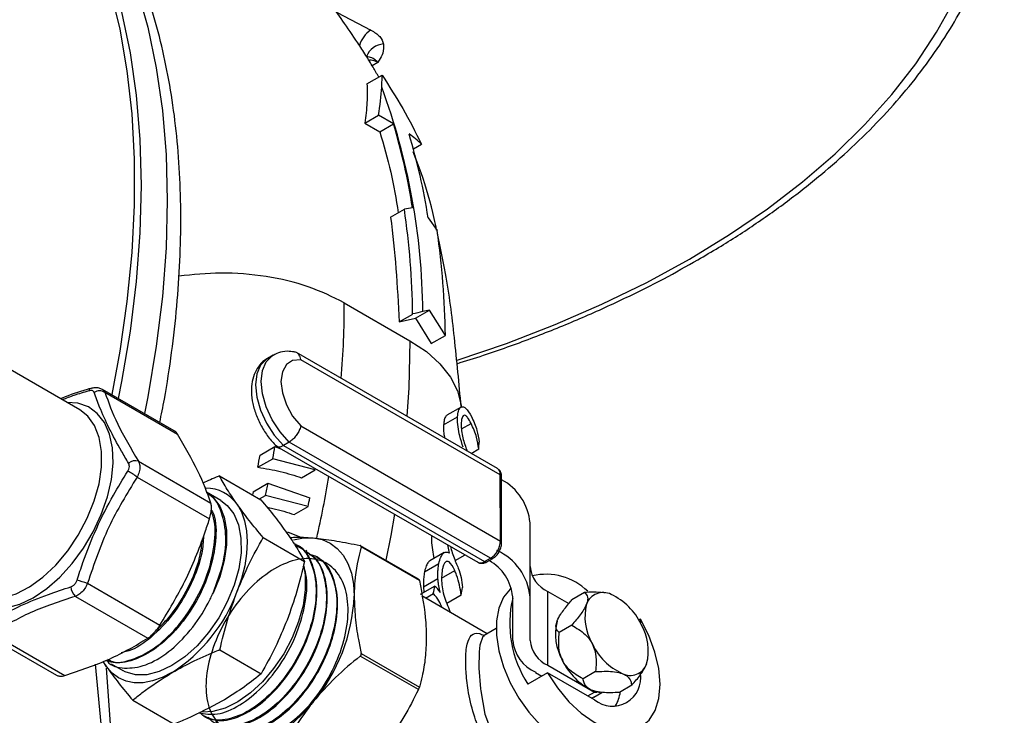
# Model space of a CAD drawing. Units: millimetres. Extents: x 0 to 40874, y 0 to 15182.
# Drawn here: x 2265 to 2371, y 616 to 691 of the extents above; entities that cross this region are included whole.
import ezdxf

# ---------------------------------------------------------------- set-up
doc = ezdxf.new("R2010")
doc.units = ezdxf.units.MM
doc.header["$LTSCALE"] = 8

msp = doc.modelspace()

# ---------------------------------------------------------------- linework, layer by layer
at = {"color": 7, "linetype": 'Continuous'}
for p, q in [((2298.83, 691.63), (2302.48, 689.74)), ((2303.25, 686.25), (2302.63, 685.89)), ((2302.06, 683.93), (2303.69, 684.88)), ((2303.65, 683.58), (2303.69, 684.88)), ((2301.83, 679.69), (2303.31, 680.55)), ((2304.92, 679.61), (2303.31, 680.55)), ((2301.83, 679.69), (2303.45, 678.76)), ((2303.45, 678.76), (2304.92, 679.61)), ((2307.07, 676.93), (2307.94, 677.43)), ((2304.61, 669.55), (2306.1, 670.41)), ((2308.67, 669.5), (2309.62, 668.1)), ((2271.1, 648.77), (2249.36, 661.32)), ((2299.62, 660.32), (2306.69, 656.23)), ((2307.3, 658.65), (2308.82, 659.53)), ((2308.82, 659.53), (2308.08, 659.37)), ((2310.51, 656.8), (2308.82, 659.53)), ((2305.52, 658.26), (2306.99, 659.11)), ((2305.52, 658.26), (2307.3, 658.65)), ((2307.3, 658.65), (2309, 655.93)), ((2309, 655.93), (2310.51, 656.8)), ((2291.95, 654.67), (2291.32, 654.31)), ((2316.12, 642.45), (2294.48, 654.94)), ((2316.43, 641.76), (2294.92, 654.18)), ((2281.27, 646.52), (2273.54, 650.98)), ((2273.81, 650.67), (2281.62, 646.16)), ((2312.2, 649.06), (2310.68, 648.18)), ((2310.33, 647.15), (2311.83, 648.01)), ((2294.92, 647.03), (2316.44, 634.6)), ((2312.25, 646.71), (2313.29, 647.31)), ((2290.54, 643.89), (2292.14, 644.81)), ((2292.14, 644.81), (2292.79, 644.58)), ((2292.36, 644.83), (2314, 632.33)), ((2293.68, 645.29), (2293.05, 644.93)), ((2293.05, 644.93), (2314.75, 632.41)), ((2315.38, 632.77), (2293.68, 645.29)), ((2313.3, 644.08), (2314.11, 644.55)), ((2290.3, 642.58), (2291.9, 643.5)), ((2296.48, 642.3), (2291.9, 643.5)), ((2277.42, 643.23), (2285.23, 638.72)), ((2295.01, 641.45), (2296.48, 642.3)), ((2277.27, 641.51), (2285.08, 637)), ((2286.16, 641.65), (2290.62, 639.08)), ((2316.44, 634.6), (2316.43, 641.76)), ((2316.58, 634.4), (2316.58, 641.56)), ((2289.78, 639.93), (2291.39, 640.86)), ((2291.39, 640.86), (2295.91, 639.27)), ((2286.31, 638.98), (2284.76, 639.88)), ((2290.47, 639.16), (2291.11, 639.53)), ((2295.71, 638.34), (2291.11, 639.53)), ((2294.22, 637.48), (2295.71, 638.34)), ((2319.65, 628.61), (2319.65, 636.57)), ((2290.87, 634.99), (2295.33, 632.42)), ((2293.48, 635.61), (2295, 635.01)), ((2294.44, 634.24), (2294.35, 634.29)), ((2307.63, 630.51), (2301.38, 634.12)), ((2307.71, 630.37), (2301.44, 633.99)), ((2310.96, 633.31), (2310.77, 634.2)), ((2295.57, 633.54), (2295.48, 633.6)), ((2296.69, 632.84), (2296.6, 632.9)), ((2310.4, 633.37), (2308.84, 632.47)), ((2311.57, 632.51), (2312.64, 633.12)), ((2314.75, 632.41), (2315.38, 632.77)), ((2315, 632.38), (2315.63, 632.74)), ((2308.26, 631.3), (2309.81, 632.19)), ((2308.14, 629.69), (2309.7, 630.59)), ((2310.11, 630.62), (2311.52, 631.43)), ((2271.93, 630.06), (2279.74, 625.55)), ((2307.84, 628.89), (2309.4, 629.79)), ((2308.14, 629.69), (2308.2, 629.09)), ((2270.63, 628.65), (2278.44, 624.14)), ((2315.02, 624.62), (2307.96, 628.7)), ((2308.37, 628.46), (2309.22, 628.95)), ((2310.67, 627.91), (2312.22, 628.8)), ((2317.77, 623.9), (2317.77, 628.61)), ((2319.65, 623.9), (2319.65, 628.61)), ((2321.57, 621.22), (2321.57, 629.18)), ((2321.57, 629.18), (2323.82, 627.88)), ((2325.5, 629.06), (2324.16, 628.29)), ((2327.75, 629.02), (2327.6, 629.04)), ((2310.94, 627.22), (2311.04, 626.92)), ((2322.58, 626.04), (2322.58, 626.04)), ((2324.14, 625.53), (2322.8, 624.76)), ((2331.54, 626.19), (2331.37, 626.09)), ((2331.54, 626.19), (2331.54, 625.78)), ((2260.87, 624.6), (2268.6, 620.14)), ((2261.68, 624.63), (2269.49, 620.13)), ((2315.99, 625.18), (2314.69, 624.43)), ((2286.19, 622.89), (2290.65, 620.31)), ((2307.6, 618.59), (2301.33, 622.21)), ((2301.44, 622.48), (2307.71, 618.86)), ((2274.46, 604.12), (2272.8, 621.34)), ((2273.6, 621.63), (2273.99, 621.04)), ((2273.99, 621.04), (2273.65, 621.6)), ((2274.49, 621.37), (2275.73, 620.65)), ((2321.57, 621.22), (2326.59, 618.32)), ((2332.2, 621.31), (2332.2, 621.32)), ((2273.94, 620.91), (2275.19, 603.43)), ((2321.54, 620.42), (2319.42, 619.19)), ((2320.24, 620.45), (2320.93, 620.06)), ((2326.59, 617.5), (2321.54, 620.42)), ((2326.7, 620.53), (2325.36, 619.76)), ((2330.61, 619.06), (2329.28, 618.29)), ((2325.88, 617.91), (2326.59, 618.32)), ((2326.51, 617.79), (2327.38, 618.29)), ((2326.59, 618.32), (2326.89, 618.31)), ((2327.03, 618.33), (2327.18, 618.31)), ((2276.8, 617.45), (2281.26, 614.87)), ((2326.51, 617.79), (2326.29, 617.68))]:
    msp.add_line(p, q, dxfattribs=at)
at = {"color": 7, "linetype": 'Continuous', "flags": 128}
for points in [[(2271.58, 701.91), (2273.1, 698.12), (2274.38, 694.08), (2275.41, 689.82), (2276.18, 685.35), (2276.7, 680.69), (2276.96, 675.86), (2276.96, 670.86), (2276.7, 665.73), (2276.18, 660.47), (2275.41, 655.11), (2274.54, 650.41)], [(2273.01, 699.8), (2274.43, 695.87), (2275.6, 691.7), (2276.52, 687.3), (2277.18, 682.71), (2277.57, 677.92), (2277.7, 672.97), (2277.57, 667.86), (2277.18, 662.63), (2276.52, 657.27), (2275.6, 651.82), (2275.24, 650)], [(2275.84, 698.17), (2277.26, 694.23), (2278.43, 690.06), (2279.35, 685.67), (2280, 681.08), (2280.4, 676.29), (2280.53, 671.34), (2280.4, 666.23), (2280, 660.99), (2279.35, 655.64), (2278.43, 650.19), (2278.07, 648.36)], [(2311.8, 654.13), (2317.1, 655.94), (2322.36, 657.97), (2327.4, 660.16), (2332.23, 662.51), (2336.82, 665.02), (2341.16, 667.67), (2345.23, 670.45), (2349.03, 673.37), (2352.54, 676.4), (2355.75, 679.54), (2358.65, 682.78), (2361.23, 686.11), (2363.48, 689.51), (2365.4, 692.99)], [(2306.69, 656.23), (2306.56, 651.16), (2306.36, 648.08)], [(2306.69, 656.23), (2308.47, 655.05), (2309.93, 653.73), (2311.06, 652.31), (2311.82, 650.81), (2312.21, 649.26), (2312.23, 649.08)], [(2291.32, 654.31), (2291.22, 654.24), (2290.58, 653.59), (2290.18, 652.65), (2290.04, 651.47), (2290.18, 650.14), (2290.58, 648.73), (2291.22, 647.34), (2292.06, 646.05), (2293.05, 644.93)], [(2293.68, 645.29), (2292.69, 646.41), (2291.85, 647.7), (2291.2, 649.09), (2290.8, 650.5), (2290.67, 651.83), (2290.8, 653.01), (2291.2, 653.95), (2291.84, 654.6), (2291.94, 654.66)], [(2294.92, 654.18), (2294.05, 654.11), (2293.37, 653.66), (2292.94, 652.88), (2292.79, 651.83), (2292.94, 650.61), (2293.37, 649.32), (2294.05, 648.09), (2294.92, 647.03)], [(2258.5, 629.28), (2258.73, 628.97), (2259.6, 628.12), (2260.66, 627.56), (2261.87, 627.32), (2263.21, 627.4), (2264.62, 627.8), (2266.08, 628.5), (2267.54, 629.49), (2268.96, 630.73), (2270.29, 632.2), (2271.5, 633.85), (2272.55, 635.63), (2273.42, 637.49), (2274.08, 639.38), (2274.5, 641.25), (2274.68, 643.03), (2274.62, 644.68), (2274.31, 646.15), (2273.76, 647.4), (2272.99, 648.39), (2272.02, 649.1), (2270.88, 649.5), (2269.69, 649.58)], [(2271.9, 637.07), (2272.65, 638.94), (2273.17, 640.8), (2273.44, 642.6), (2273.45, 644.29), (2273.2, 645.79), (2272.7, 647.08), (2271.96, 648.1), (2271.1, 648.77)], [(2284.76, 639.88), (2285.48, 639.33), (2286.19, 638.39), (2286.68, 637.2), (2286.92, 635.79), (2286.92, 634.21), (2286.67, 632.52), (2286.18, 630.76), (2285.47, 629.01)], [(2289.78, 639.93), (2289.74, 639.76), (2289.71, 639.6)], [(2286.31, 638.98), (2286.99, 638.47), (2287.72, 637.54), (2288.22, 636.35), (2288.47, 634.93), (2288.48, 633.33), (2288.23, 631.62), (2287.73, 629.85), (2287, 628.07), (2286.08, 626.35), (2284.98, 624.76), (2283.74, 623.33), (2282.41, 622.12), (2281.04, 621.18), (2279.66, 620.53), (2278.33, 620.2), (2277.1, 620.19), (2275.99, 620.51), (2275.73, 620.65)], [(2288.06, 638.58), (2288.53, 637.76), (2288.87, 636.79), (2289.08, 635.71), (2289.16, 634.52), (2289.09, 633.26), (2288.88, 631.94), (2288.54, 630.58), (2288.07, 629.2)], [(2259.65, 628.92), (2260.29, 628.63), (2261.5, 628.39), (2262.83, 628.49), (2264.24, 628.93), (2265.69, 629.68), (2267.13, 630.73), (2268.52, 632.03), (2269.8, 633.56), (2270.94, 635.26), (2271.9, 637.07)], [(2305.03, 637.51), (2304.62, 635.21), (2304.09, 632.56)], [(2294.14, 634.75), (2295.23, 634.95), (2296.26, 634.96)], [(2296.26, 634.96), (2297.22, 634.77), (2298.09, 634.39), (2298.86, 633.83), (2299.5, 633.09), (2300.01, 632.19), (2300.38, 631.14), (2300.61, 629.96), (2300.68, 628.67)], [(2295.26, 631.92), (2295.4, 630.95), (2295.41, 629.37), (2295.17, 627.68), (2294.69, 625.93), (2293.98, 624.17), (2293.08, 622.47), (2292, 620.88), (2290.79, 619.45), (2289.49, 618.24), (2288.13, 617.28), (2286.77, 616.6), (2285.45, 616.22), (2284.33, 616.16)], [(2317.64, 629.55), (2317.5, 629.43), (2316.77, 628.55), (2316.27, 627.39), (2316.02, 626.02), (2316.02, 624.46), (2316.27, 622.79), (2316.77, 621.06), (2317.5, 619.34), (2318.43, 617.68), (2319.52, 616.15), (2320.75, 614.8), (2322.05, 613.68), (2323.39, 612.83), (2324.73, 612.28), (2326, 612.05), (2327.16, 612.16), (2328.06, 612.52)], [(2321.54, 620.42), (2322.61, 618.77), (2323.84, 617.29), (2325.17, 616.04), (2326.56, 615.07), (2327.95, 614.42), (2329.28, 614.11), (2330.51, 614.16), (2331.59, 614.56), (2332.48, 615.29), (2333.13, 616.34), (2333.53, 617.65), (2333.66, 619.18), (2333.52, 620.86), (2333.11, 622.64), (2332.44, 624.44), (2331.54, 626.19)], [(2314.72, 624.36), (2314.54, 624.31), (2314.22, 623.4), (2314.14, 622.66), (2314.13, 620.9), (2314.3, 618.67), (2314.32, 618.45), (2314.78, 615.95), (2315.48, 614.04), (2316.44, 612.68), (2317.91, 611.77), (2317.98, 611.75), (2319.9, 611.66), (2320.05, 611.68), (2320.05, 611.68)], [(2281.04, 620.43), (2279.98, 619.9), (2278.93, 619.53), (2277.93, 619.34), (2276.97, 619.33), (2276.09, 619.5), (2275.29, 619.85), (2274.58, 620.36), (2273.99, 621.04)], [(2327.03, 618.33), (2326.83, 618.36), (2326.4, 618.49)], [(2296.26, 617.28), (2295.23, 616.09), (2294.13, 615.03), (2293, 614.11), (2291.84, 613.36), (2290.69, 612.78), (2289.56, 612.39), (2288.46, 612.18), (2287.42, 612.18)]]:
    msp.add_lwpolyline(points, dxfattribs=at)
at = {"color": 7, "linetype": 'Continuous'}
for centre, radius, start, end in [((2304.09, 687.29), 2.94, 123.2422, 164.7648), ((2303.97, 686.15), 2.09, 93.0869, 159.2454), ((2235.88, 658.68), 72.21, 0.5419, 20.173), ((2240.25, 660.16), 67.53, 8.874, 16.7368), ((2242.06, 659.08), 67.41, 8.8863, 16.7624), ((2221.38, 658.06), 85.61, 0.7042, 8.2954), ((2225.22, 655.75), 85.3, 0.706, 8.3246), ((2196, 660.43), 103.62, 355.4222, 359.9361), ((2272.45, 650.71), 0.4, 111.7187, 164.3501), ((2273.24, 649.73), 1.09, 58.5411, 122.6807), ((2164.51, 666.85), 129.52, 349.6162, 350.2034), ((2213.9, 649.31), 100.33, 357.2783, 357.7081), ((2165.04, 666.01), 127.43, 349.4051, 350.0036), ((2277.07, 642.14), 1.14, 71.983, 129.1046), ((2315.72, 641.85), 0.72, 352.7593, 55.9563), ((2274.59, 638.42), 4.09, 49.1125, 65.7194), ((2166.91, 663.98), 132.95, 347.3814, 350.3073), ((2316.33, 641.53), 0.251, 5.7081, 65.6398), ((2313.74, 636.03), 5.93, 5.2238, 61.4076), ((2284.74, 636.26), 4.05, 34.9968, 90.6049), ((2158.47, 668.02), 135.67, 347.8787, 348.4542), ((2161.58, 666.55), 137.06, 348.1213, 348.5196), ((2316.34, 634.38), 0.24, 4.0436, 67.2787), ((2315.52, 632.96), 0.24, 232.7447, 295.9672), ((2313.55, 628), 6.13, 5.6948, 65.6253), ((2314.9, 632.61), 0.251, 234.3816, 294.308), ((2312.8, 628.16), 4.99, 5.1499, 60.7437), ((2322.93, 632.19), 3.3, 185.6948, 245.6253), ((2321.36, 624.57), 6.46, 45.8295, 103.2043), ((2271.71, 629.81), 1.58, 184.4665, 227.0153), ((2260.53, 595.06), 36.8, 71.9525, 73.7916), ((2174.77, 658.29), 137.61, 347.6898, 348.0461), ((2187.96, 652.31), 126.46, 349.2829, 349.6612), ((2271.49, 635.3), 17.67, 302.7165, 339.8265), ((2281.52, 629.55), 19.19, 320.2279, 357.3607), ((2329.29, 625.73), 11.84, 166.6011, 213.545), ((2327.52, 627.17), 1.9, 63.0167, 159.7612), ((2325.6, 622.83), 6.64, 24.9181, 65.2203), ((2331.13, 626.41), 5.57, 165.2491, 210.7267), ((2327.95, 624.57), 5.57, 165.2491, 210.7267), ((2326.83, 622.78), 5.57, 345.2491, 30.7267), ((2322, 624.32), 4.24, 185.6948, 245.6253), ((2322.93, 624.22), 3.3, 185.6948, 245.6253), ((2332.36, 626.36), 6.64, 204.9181, 245.2203), ((2329.18, 624.52), 6.64, 204.9181, 245.2203), ((2330.44, 622.02), 1.9, 243.0167, 339.7612), ((2328.53, 619.87), 3.06, 230.7967, 9.214), ((2325.41, 618.82), 3.99, 330.107, 353.2358)]:
    msp.add_arc(centre, radius, start, end, dxfattribs=at)
for centre, major_axis, ratio, start_param, end_param in [((2224.14, 620.62), (75.84, 75.87), 0.318091, 5.872459, 5.932504), ((2217.25, 624.59), (127.18, 45.82), 0.141323, 0.738098, 0.747723), ((2231.71, 616.25), (127.18, 45.82), 0.141323, 0.876845, 0.887472), ((2315.38, 633.99), (0.75, 1.3), 0.577475, 3.926829, 5.497625), ((2314.75, 633.63), (0.75, 1.3), 0.577475, 3.141512, 3.926829)]:
    msp.add_ellipse(centre, major_axis=major_axis, ratio=ratio, start_param=start_param, end_param=end_param, dxfattribs=at)
for points, knots in [([(2337.74, 664.96), (2338.49, 665.4), (2340.66, 666.67), (2344.07, 668.87), (2347.89, 671.61), (2351.45, 674.46), (2354.76, 677.42), (2357.79, 680.48), (2360.55, 683.64), (2363.02, 686.88), (2365.19, 690.19), (2367.05, 693.57), (2368.62, 697), (2369.84, 700.47), (2370.55, 702.86), (2370.77, 704.09), (2370.78, 704.15)], [0, 0, 0, 0, 0.04206, 0.121886, 0.201729, 0.281567, 0.361385, 0.441163, 0.520878, 0.6005, 0.679999, 0.759344, 0.838508, 0.917473, 0.996238, 1, 1, 1, 1]), ([(2303.33, 684.67), (2303.13, 685.02), (2302.69, 685.81), (2301.9, 687.09), (2300.78, 688.83), (2299.45, 690.69), (2298.12, 692.66), (2297.14, 694.23), (2296.24, 695.77), (2295.37, 697.38), (2294.81, 698.47), (2294.59, 699), (2294.58, 699.01)], [0, 0, 0, 0, 0.052052, 0.114489, 0.187482, 0.335274, 0.475618, 0.590563, 0.716554, 0.856417, 0.998276, 1, 1, 1, 1]), ([(2279.72, 647.41), (2279.89, 648.25), (2280.41, 650.79), (2281.03, 654.98), (2281.6, 659.96), (2281.93, 664.86), (2282.03, 669.66), (2281.9, 674.33), (2281.53, 678.88), (2280.93, 683.28), (2280.08, 687.51), (2279.12, 691.25), (2278.33, 693.5), (2277.99, 694.46)], [0, 0, 0, 0, 0.04756, 0.145041, 0.242602, 0.340241, 0.437951, 0.535721, 0.633528, 0.731324, 0.829052, 0.92664, 1, 1, 1, 1]), ([(2302.48, 689.74), (2302.84, 689.52), (2303.54, 689.09), (2303.75, 688.51), (2303.86, 688.23)], [0, 0, 0, 0, 0.516184, 1, 1, 1, 1]), ([(2303.86, 688.23), (2303.86, 687.9), (2303.86, 687.31), (2303.49, 686.66), (2303.29, 686.33), (2303.25, 686.25), (2303.25, 686.25)], [0, 0, 0, 0, 0.487915, 0.883036, 0.996521, 1, 1, 1, 1]), ([(2303.25, 686.25), (2303.24, 686.25), (2303.18, 686.32), (2303.06, 686.44), (2302.72, 686.71), (2302.3, 686.85), (2302.11, 686.88), (2302.02, 686.89)], [0, 0, 0, 0, 0.002987, 0.105821, 0.207659, 0.606506, 1, 1, 1, 1]), ([(2303.25, 686.25), (2303.17, 686.29), (2302.86, 686.43), (2302.51, 686.54), (2302.3, 686.46), (2302.28, 686.46)], [0, 0, 0, 0, 0.219884, 0.920928, 1, 1, 1, 1]), ([(2303.69, 684.88), (2304.45, 683.69), (2305.98, 681.32), (2307.29, 678.73), (2307.94, 677.43)], [0, 0, 0, 0, 0.498655, 1, 1, 1, 1]), ([(2302.06, 683.93), (2302.08, 683.27), (2302.12, 681.95), (2301.93, 680.45), (2301.83, 679.69)], [0, 0, 0, 0, 0.498933, 1, 1, 1, 1]), ([(2303.45, 678.76), (2303.87, 677.33), (2304.69, 674.55), (2305.19, 671.5), (2305.43, 670.03)], [0, 0, 0, 0, 0.515331, 1, 1, 1, 1]), ([(2307.94, 677.43), (2307.73, 677.62), (2307.31, 678), (2306.84, 678.35), (2306.61, 678.53)], [0, 0, 0, 0, 0.512272, 1, 1, 1, 1]), ([(2309.57, 668.17), (2309.49, 668.59), (2309.06, 670.75), (2308.21, 673.57), (2307.34, 675.86), (2307.05, 676.61)], [0, 0, 0, 0, 0.136664, 0.714633, 1, 1, 1, 1]), ([(2304.61, 669.55), (2304.82, 667.71), (2305.24, 664.03), (2305.43, 660.19), (2305.52, 658.26)], [0, 0, 0, 0, 0.499354, 1, 1, 1, 1]), ([(2312.22, 649.09), (2311.99, 651.59), (2311.54, 656.44), (2310.75, 662.76), (2309.96, 666.38), (2309.65, 667.8)], [0, 0, 0, 0, 0.390439, 0.760075, 1, 1, 1, 1]), ([(2311.77, 653.75), (2312.72, 654.05), (2315.45, 654.9), (2319.78, 656.47), (2324.74, 658.46), (2329.51, 660.61), (2333.86, 662.77), (2336.52, 664.27), (2337.74, 664.96)], [0, 0, 0, 0, 0.100298, 0.28599, 0.471731, 0.657523, 0.843363, 1, 1, 1, 1]), ([(2299.62, 660.32), (2298.37, 660.94), (2295.87, 662.18), (2291.23, 663.25), (2286.42, 663.68), (2283.29, 663.36), (2281.78, 663.2)], [0, 0, 0, 0, 0.254731, 0.509461, 0.764192, 1, 1, 1, 1]), ([(2294.37, 655), (2294.14, 655.03), (2293.6, 655.12), (2292.75, 655.05), (2292.2, 654.78), (2291.94, 654.65)], [0, 0, 0, 0, 0.271201, 0.655773, 1, 1, 1, 1]), ([(2294.92, 654.18), (2294.92, 654.18), (2294.9, 654.29), (2294.84, 654.53), (2294.66, 654.82), (2294.45, 654.99), (2294.3, 655), (2294.26, 655)], [0, 0, 0, 0, 0.008509, 0.234836, 0.567963, 0.897117, 1, 1, 1, 1]), ([(2291.39, 654.32), (2291.35, 654.3), (2290.99, 654.16), (2290.48, 653.64), (2289.95, 652.82), (2289.65, 651.82), (2289.57, 650.69), (2289.72, 649.44), (2290.12, 648.14), (2290.72, 646.87), (2291.49, 645.71), (2292.1, 645.08), (2292.41, 644.77)], [0, 0, 0, 0, 0.0160214, 0.1166874, 0.2152212, 0.3169456, 0.4255459, 0.5401034, 0.6564131, 0.7723908, 0.8884351, 1, 1, 1, 1]), ([(2272.3, 651.08), (2272.16, 651.04), (2271.08, 650.74), (2269.97, 650.37), (2269.08, 649.99), (2269.02, 649.97)], [0, 0, 0, 0, 0.121171, 0.943527, 1, 1, 1, 1]), ([(2272.06, 650.81), (2271.52, 650.66), (2270.54, 650.37), (2269.63, 650.01), (2269.22, 649.85)], [0, 0, 0, 0, 0.545427, 1, 1, 1, 1]), ([(2272.65, 650.65), (2272.64, 650.67), (2272.62, 650.74), (2272.52, 650.82), (2272.32, 650.87), (2272.15, 650.83), (2272.06, 650.81)], [0, 0, 0, 0, 0.079597, 0.383687, 0.69239, 1, 1, 1, 1]), ([(2273.54, 650.97), (2273.42, 651.03), (2273.16, 651.15), (2272.73, 651.18), (2272.45, 651.11), (2272.31, 651.07)], [0, 0, 0, 0, 0.3083917, 0.6582601, 1, 1, 1, 1]), ([(2273.54, 650.97), (2273.62, 650.91), (2273.74, 650.83), (2273.8, 650.7), (2273.81, 650.67)], [0, 0, 0, 0, 0.778009, 1, 1, 1, 1]), ([(2276.35, 643.03), (2276.1, 643.46), (2275.33, 644.75), (2274.23, 646.82), (2273.27, 648.92), (2272.83, 650.13), (2272.65, 650.65)], [0, 0, 0, 0, 0.152498, 0.457835, 0.766914, 1, 1, 1, 1]), ([(2273.81, 650.67), (2274.2, 649.56), (2275, 647.32), (2276.61, 644.6), (2277.42, 643.23)], [0, 0, 0, 0, 0.492368, 1, 1, 1, 1]), ([(2311.83, 648.01), (2311.85, 648.24), (2311.9, 648.7), (2312.13, 649.06), (2312.41, 649.15), (2312.85, 648.9), (2313.12, 648.41), (2313.32, 648.06)], [0, 0, 0, 0, 0.165161, 0.332181, 0.475208, 0.621708, 1, 1, 1, 1]), ([(2310.7, 648.16), (2310.67, 648.15), (2310.56, 648.14), (2310.42, 647.83), (2310.35, 647.44), (2310.33, 647.19), (2310.33, 647.15)], [0, 0, 0, 0, 0.119231, 0.524024, 0.912126, 1, 1, 1, 1]), ([(2312.44, 644.74), (2312.31, 645.14), (2312.08, 645.83), (2311.86, 646.95), (2311.81, 647.64), (2311.83, 647.97), (2311.83, 648.01)], [0, 0, 0, 0, 0.382956, 0.670009, 0.958705, 1, 1, 1, 1]), ([(2313.29, 647.31), (2313.17, 647.53), (2312.99, 647.87), (2312.7, 648.18), (2312.51, 648.2), (2312.36, 648.05), (2312.26, 647.77), (2312.24, 647.51), (2312.23, 647.39)], [0, 0, 0, 0, 0.323729, 0.485975, 0.617393, 0.748917, 0.883995, 1, 1, 1, 1]), ([(2313.32, 648.06), (2313.55, 647.56), (2313.96, 646.65), (2314.09, 645.72), (2314.15, 645.3)], [0, 0, 0, 0, 0.549532, 1, 1, 1, 1]), ([(2281.62, 646.16), (2281.53, 646.3), (2281.43, 646.46), (2281.29, 646.5), (2281.27, 646.5)], [0, 0, 0, 0, 0.868973, 1, 1, 1, 1]), ([(2294.92, 647.03), (2294.92, 647.02), (2294.9, 646.94), (2294.84, 646.71), (2294.66, 646.33), (2294.38, 645.91), (2294.04, 645.54), (2293.8, 645.37), (2293.68, 645.29)], [0, 0, 0, 0, 0.005484, 0.151288, 0.365918, 0.577992, 0.788977, 1, 1, 1, 1]), ([(2310.33, 647.15), (2310.32, 646.86), (2310.31, 646.41), (2310.4, 645.91), (2310.43, 645.73)], [0, 0, 0, 0, 0.646674, 1, 1, 1, 1]), ([(2312.23, 647.39), (2312.23, 647.16), (2312.22, 646.7), (2312.35, 645.92), (2312.54, 645.18), (2312.75, 644.62), (2312.85, 644.39), (2312.88, 644.32)], [0, 0, 0, 0, 0.2192687, 0.4396257, 0.6636507, 0.9013553, 1, 1, 1, 1]), ([(2314.11, 644.55), (2314.05, 644.97), (2313.92, 645.91), (2313.51, 646.81), (2313.29, 647.31)], [0, 0, 0, 0, 0.453452, 1, 1, 1, 1]), ([(2285.23, 638.72), (2284.83, 639.83), (2284, 642.09), (2282.42, 644.79), (2281.62, 646.16)], [0, 0, 0, 0, 0.493322, 1, 1, 1, 1]), ([(2292.37, 644.85), (2292.39, 644.83), (2292.47, 644.76), (2292.71, 644.77), (2292.94, 644.88), (2293.05, 644.93)], [0, 0, 0, 0, 0.151257, 0.575591, 1, 1, 1, 1]), ([(2276.27, 642.15), (2276.29, 642.17), (2276.36, 642.29), (2276.44, 642.51), (2276.46, 642.79), (2276.39, 642.95), (2276.35, 643.03)], [0, 0, 0, 0, 0.079597, 0.383687, 0.69239, 1, 1, 1, 1]), ([(2277.42, 643.23), (2277.48, 643.08), (2277.6, 642.79), (2277.56, 642.23), (2277.42, 641.79), (2277.29, 641.56), (2277.27, 641.51)], [0, 0, 0, 0, 0.307324, 0.616513, 0.920618, 1, 1, 1, 1]), ([(2290.3, 642.58), (2291.12, 642.44), (2292.77, 642.16), (2294.26, 641.69), (2295.01, 641.45)], [0, 0, 0, 0, 0.495144, 1, 1, 1, 1]), ([(2316.58, 641.56), (2316.57, 641.68), (2316.55, 641.93), (2316.4, 642.25), (2316.2, 642.38), (2316.12, 642.44)], [0, 0, 0, 0, 0.336402, 0.707916, 1, 1, 1, 1]), ([(2270.8, 630.4), (2271.01, 631.04), (2271.63, 632.94), (2272.88, 636.05), (2274.53, 639.33), (2275.75, 641.3), (2276.27, 642.15)], [0, 0, 0, 0, 0.152498, 0.457835, 0.766914, 1, 1, 1, 1]), ([(2277.27, 641.51), (2276.19, 639.75), (2274, 636.17), (2272.63, 632.11), (2271.93, 630.06)], [0, 0, 0, 0, 0.492368, 1, 1, 1, 1]), ([(2286.16, 641.65), (2286.11, 641.63), (2285.5, 641.38), (2284.9, 641.11), (2284.36, 640.87)], [0, 0, 0, 0, 0.080015, 1, 1, 1, 1]), ([(2288.06, 638.58), (2287.69, 639.13), (2286.94, 640.22), (2286.42, 641.17), (2286.16, 641.65)], [0, 0, 0, 0, 0.497781, 1, 1, 1, 1]), ([(2285.47, 629.01), (2285.88, 630.11), (2286.71, 632.3), (2286.97, 635.5), (2286.35, 638.04), (2285.53, 639.51), (2284.83, 639.78), (2284.8, 639.79)], [0, 0, 0, 0, 0.247031, 0.494063, 0.741034, 0.987956, 1, 1, 1, 1]), ([(2290.62, 639.08), (2291.14, 638.45), (2292.18, 637.2), (2293.01, 636.06), (2293.43, 635.48)], [0, 0, 0, 0, 0.498113, 1, 1, 1, 1]), ([(2285.28, 638.03), (2285.37, 637.85), (2285.82, 636.97), (2285.83, 634.65), (2285.22, 631.43), (2283.78, 628.12), (2281.75, 625.2), (2279.34, 622.94), (2276.89, 621.68), (2275.05, 621.32), (2274.3, 621.74), (2274.13, 621.83)], [0, 0, 0, 0, 0.033562, 0.165962, 0.298391, 0.430847, 0.563332, 0.695843, 0.828383, 0.960951, 1, 1, 1, 1]), ([(2285.08, 637), (2285.14, 637.21), (2285.25, 637.63), (2285.31, 638.2), (2285.28, 638.55), (2285.24, 638.69), (2285.23, 638.72)], [0, 0, 0, 0, 0.309396, 0.619079, 0.925319, 1, 1, 1, 1]), ([(2290.87, 634.99), (2290.35, 635.61), (2289.31, 636.87), (2288.48, 638.01), (2288.06, 638.58)], [0, 0, 0, 0, 0.498113, 1, 1, 1, 1]), ([(2291.29, 638.25), (2291.5, 638.22), (2292.53, 638.03), (2293.47, 637.72), (2294.22, 637.48)], [0, 0, 0, 0, 0.201083, 1, 1, 1, 1]), ([(2274.06, 621.81), (2274.11, 621.77), (2274.73, 621.38), (2276.41, 621.64), (2278.83, 622.7), (2281.28, 624.83), (2283.38, 627.67), (2284.94, 630.93), (2285.68, 634.19), (2285.78, 636.62), (2285.35, 637.58), (2285.25, 637.81)], [0, 0, 0, 0, 0.0133013, 0.1484116, 0.2834913, 0.4185443, 0.553568, 0.6885633, 0.8235313, 0.9584692, 1, 1, 1, 1]), ([(2279.74, 625.55), (2280.68, 627.11), (2282.57, 630.26), (2284.17, 634.22), (2284.92, 636.51), (2285.08, 637)], [0, 0, 0, 0, 0.4341907, 0.8774392, 1, 1, 1, 1]), ([(2284.44, 635.18), (2284.4, 634.56), (2284.3, 632.92), (2283.21, 630.01), (2281.41, 626.91), (2279.14, 624.43), (2277.06, 622.89), (2275.92, 622.65), (2275.55, 622.57)], [0, 0, 0, 0, 0.118693, 0.315409, 0.512163, 0.708962, 0.9058, 1, 1, 1, 1]), ([(2279.37, 625.04), (2279.9, 625.54), (2281.21, 626.8), (2282.86, 629.58), (2284.07, 632.5), (2284.25, 634.21), (2284.32, 634.87)], [0, 0, 0, 0, 0.203938, 0.505563, 0.807128, 1, 1, 1, 1]), ([(2288.07, 629.2), (2288.49, 630.2), (2289.32, 632.2), (2290.35, 634.06), (2290.87, 634.99)], [0, 0, 0, 0, 0.497781, 1, 1, 1, 1]), ([(2293.43, 635.48), (2293.8, 634.94), (2294.55, 633.85), (2295.07, 632.89), (2295.33, 632.42)], [0, 0, 0, 0, 0.497781, 1, 1, 1, 1]), ([(2293.76, 634.99), (2293.92, 635.01), (2294.6, 635.08), (2295.55, 635.01), (2296.26, 634.96)], [0, 0, 0, 0, 0.243714, 1, 1, 1, 1]), ([(2296.26, 634.96), (2296.37, 634.95), (2297.15, 634.87), (2298.77, 634.65), (2300.47, 634.31), (2301.33, 634.14)], [0, 0, 0, 0, 0.0718646, 0.5318536, 1, 1, 1, 1]), ([(2309.04, 635.2), (2309.03, 635.03), (2308.99, 634.54), (2309.1, 633.65), (2309.23, 633.04), (2309.3, 632.74)], [0, 0, 0, 0, 0.19968, 0.601933, 1, 1, 1, 1]), ([(2294.34, 634.28), (2294.36, 634.27), (2295.07, 634.06), (2295.94, 632.68), (2296.69, 630.26), (2296.51, 627.13), (2295.53, 623.81), (2293.83, 620.63), (2291.62, 617.95), (2289.15, 616.05), (2286.74, 615.22), (2284.93, 615.25), (2284.23, 615.93), (2284.02, 616.13)], [0, 0, 0, 0, 0.003135, 0.108849, 0.21454, 0.320209, 0.425857, 0.531481, 0.637084, 0.742663, 0.848222, 0.953757, 1, 1, 1, 1]), ([(2284.52, 615.75), (2285.02, 615.53), (2286.13, 615.04), (2288.39, 615.6), (2290.86, 617.13), (2293.19, 619.57), (2295.1, 622.61), (2296.35, 625.92), (2296.82, 629.15), (2296.38, 631.89), (2295.51, 633.64), (2294.6, 634.02), (2294.37, 634.11)], [0, 0, 0, 0, 0.089371, 0.197943, 0.306539, 0.415157, 0.523797, 0.632462, 0.741148, 0.849858, 0.962233, 1, 1, 1, 1]), ([(2301.44, 633.99), (2301.14, 632.78), (2300.74, 631.12), (2300.69, 629.2), (2300.68, 628.67)], [0, 0, 0, 0, 0.724613, 1, 1, 1, 1]), ([(2301.44, 633.99), (2301.44, 634.01), (2301.45, 634.05), (2301.42, 634.1), (2301.38, 634.12), (2301.34, 634.13), (2301.33, 634.14)], [0, 0, 0, 0, 0.28794, 0.57648, 0.854593, 1, 1, 1, 1]), ([(2311.09, 634.01), (2311.11, 633.91), (2311.18, 633.52), (2311.5, 632.66), (2311.74, 632.08), (2311.91, 631.68)], [0, 0, 0, 0, 0.094617, 0.364349, 1, 1, 1, 1]), ([(2316.31, 633.48), (2316.38, 633.62), (2316.54, 633.92), (2316.57, 634.23), (2316.58, 634.4)], [0, 0, 0, 0, 0.464991, 1, 1, 1, 1]), ([(2286.83, 614.45), (2287.7, 614.01), (2289.64, 613.03), (2291.43, 613.64), (2293.98, 614.96), (2296.29, 617.29), (2298.25, 620.23), (2299.58, 623.49), (2300.15, 626.71), (2299.87, 629.52), (2298.77, 631.6), (2296.96, 632.74), (2294.66, 632.8), (2292.1, 631.78), (2289.56, 629.8), (2287.34, 627.09), (2285.67, 623.95), (2284.73, 620.75), (2284.62, 617.84), (2285.35, 615.57), (2286.83, 614.18), (2288.89, 613.85), (2291.28, 614.61), (2293.74, 616.39), (2295.97, 618.98), (2297.72, 622.1), (2298.77, 625.4), (2299.03, 628.53), (2298.39, 631.03), (2297.52, 632.5), (2296.75, 632.75), (2296.66, 632.78)], [0, 0, 0, 0, 0.029314, 0.064986, 0.100665, 0.136352, 0.172046, 0.207748, 0.243458, 0.279175, 0.3149, 0.350632, 0.386372, 0.42212, 0.457875, 0.493638, 0.529408, 0.565187, 0.600972, 0.636765, 0.672566, 0.708374, 0.744191, 0.780014, 0.815845, 0.851684, 0.887531, 0.923384, 0.959246, 0.995115, 1, 1, 1, 1]), ([(2295.4, 633.47), (2295.67, 633.35), (2296.58, 632.92), (2297.44, 631.15), (2297.84, 628.43), (2297.35, 625.19), (2296.07, 621.9), (2294.15, 618.88), (2291.83, 616.48), (2289.33, 614.95), (2287.05, 614.56), (2285.52, 614.84), (2285.04, 615.51), (2284.96, 615.61)], [0, 0, 0, 0, 0.043319, 0.147659, 0.251975, 0.35627, 0.460542, 0.564794, 0.669022, 0.773229, 0.877414, 0.981576, 1, 1, 1, 1]), ([(2295.84, 633.17), (2295.97, 633.15), (2296.83, 633.03), (2297.92, 631.78), (2298.83, 629.53), (2298.86, 626.53), (2298.06, 623.26), (2296.52, 620.03), (2294.42, 617.23), (2292.02, 615.16), (2289.55, 614.02), (2287.42, 614.06), (2286.07, 614.6), (2285.73, 615.33), (2285.7, 615.38)], [0, 0, 0, 0, 0.01759, 0.115081, 0.212551, 0.310001, 0.407429, 0.504838, 0.602225, 0.699592, 0.796939, 0.894264, 0.99157, 1, 1, 1, 1]), ([(2285.72, 615.17), (2285.96, 615.01), (2286.74, 614.46), (2288.63, 614.67), (2291.07, 615.79), (2293.49, 617.92), (2295.57, 620.76), (2297.08, 624), (2297.86, 627.29), (2297.77, 630.23), (2296.98, 632.44), (2295.95, 633.15), (2295.51, 633.45)], [0, 0, 0, 0, 0.048263, 0.156816, 0.26539, 0.373989, 0.482609, 0.591253, 0.69992, 0.808609, 0.917322, 1, 1, 1, 1]), ([(2309.81, 632.19), (2309.87, 632.43), (2309.99, 632.89), (2310.26, 633.3), (2310.58, 633.48), (2310.82, 633.4), (2310.95, 633.32), (2310.96, 633.31)], [0, 0, 0, 0, 0.2732469, 0.5012547, 0.6920903, 0.9645091, 1, 1, 1, 1]), ([(2315.63, 632.74), (2315.72, 632.81), (2315.96, 632.97), (2316.21, 633.24), (2316.3, 633.45), (2316.31, 633.48)], [0, 0, 0, 0, 0.359682, 0.898714, 1, 1, 1, 1]), ([(2283.9, 616.08), (2284.56, 615.97), (2285.9, 615.75), (2288.35, 616.79), (2290.8, 618.75), (2292.98, 621.51), (2294.64, 624.74), (2295.51, 628.03), (2295.7, 630.56), (2295.31, 631.63), (2295.2, 631.92)], [0, 0, 0, 0, 0.129891, 0.266434, 0.403004, 0.539602, 0.676231, 0.812886, 0.949572, 1, 1, 1, 1]), ([(2295.33, 632.42), (2295.07, 631.34), (2294.56, 629.19), (2293.82, 627.13), (2293.45, 626.1)], [0, 0, 0, 0, 0.498113, 1, 1, 1, 1]), ([(2308.85, 632.45), (2308.81, 632.44), (2308.69, 632.39), (2308.5, 632.06), (2308.34, 631.66), (2308.28, 631.37), (2308.26, 631.3)], [0, 0, 0, 0, 0.137316, 0.475676, 0.862264, 1, 1, 1, 1]), ([(2309.7, 630.59), (2309.7, 630.83), (2309.69, 631.22), (2309.74, 631.75), (2309.78, 632.04), (2309.81, 632.19)], [0, 0, 0, 0, 0.4235737, 0.7089444, 1, 1, 1, 1]), ([(2311.52, 631.43), (2311.34, 631.81), (2311.11, 632.29), (2310.71, 632.46), (2310.51, 632.35), (2310.34, 632.1), (2310.24, 631.8), (2310.2, 631.6), (2310.18, 631.54)], [0, 0, 0, 0, 0.476623, 0.597069, 0.718228, 0.831039, 0.95181, 1, 1, 1, 1]), ([(2311.91, 631.68), (2312.02, 631.35), (2312.25, 630.67), (2312.33, 629.97), (2312.37, 629.62)], [0, 0, 0, 0, 0.4849921, 1, 1, 1, 1]), ([(2313.99, 632.36), (2314.01, 632.34), (2314.12, 632.25), (2314.39, 632.2), (2314.72, 632.24), (2314.92, 632.34), (2315, 632.38)], [0, 0, 0, 0, 0.069608, 0.409678, 0.737598, 1, 1, 1, 1]), ([(2308.26, 631.3), (2308.23, 631.09), (2308.17, 630.74), (2308.14, 630.19), (2308.14, 629.86), (2308.14, 629.69)], [0, 0, 0, 0, 0.39725, 0.695545, 1, 1, 1, 1]), ([(2309.95, 629.07), (2309.9, 629.31), (2309.82, 629.67), (2309.74, 630.19), (2309.72, 630.46), (2309.7, 630.59)], [0, 0, 0, 0, 0.493402, 0.745127, 1, 1, 1, 1]), ([(2310.18, 631.54), (2310.15, 631.28), (2310.08, 630.74), (2310.13, 629.86), (2310.29, 628.93), (2310.61, 628.03), (2310.82, 627.51), (2310.94, 627.22)], [0, 0, 0, 0, 0.158368, 0.31692, 0.488383, 0.713613, 1, 1, 1, 1]), ([(2312.22, 628.8), (2312.11, 629.52), (2311.98, 630.41), (2311.59, 631.27), (2311.52, 631.43)], [0, 0, 0, 0, 0.811854, 1, 1, 1, 1]), ([(2260.96, 625.57), (2261.35, 625.81), (2262.52, 626.54), (2264.71, 627.68), (2267.42, 628.8), (2269.32, 629.42), (2270.14, 629.68)], [0, 0, 0, 0, 0.152498, 0.457835, 0.766914, 1, 1, 1, 1]), ([(2270.14, 629.68), (2270.16, 629.69), (2270.27, 629.73), (2270.46, 629.85), (2270.68, 630.09), (2270.76, 630.3), (2270.8, 630.4)], [0, 0, 0, 0, 0.079597, 0.383687, 0.69239, 1, 1, 1, 1]), ([(2271.93, 630.06), (2271.84, 629.86), (2271.66, 629.47), (2271.24, 629), (2270.88, 628.75), (2270.68, 628.67), (2270.63, 628.65)], [0, 0, 0, 0, 0.307324, 0.616513, 0.920618, 1, 1, 1, 1]), ([(2307.63, 630.51), (2307.63, 630.51), (2307.65, 630.51), (2307.67, 630.47), (2307.69, 630.42), (2307.7, 630.38), (2307.71, 630.37)], [0, 0, 0, 0, 0.047969, 0.433749, 0.80559, 1, 1, 1, 1]), ([(2307.71, 630.37), (2308, 628.82), (2308.41, 626.69), (2308.45, 624.72), (2308.46, 624.18)], [0, 0, 0, 0, 0.724613, 1, 1, 1, 1]), ([(2309.4, 629.79), (2309.48, 629.69), (2309.67, 629.45), (2309.84, 629.21), (2309.95, 629.07)], [0, 0, 0, 0, 0.409292, 1, 1, 1, 1]), ([(2270.63, 628.65), (2268.96, 628.11), (2265.57, 627.01), (2262.99, 625.43), (2261.68, 624.63)], [0, 0, 0, 0, 0.492368, 1, 1, 1, 1]), ([(2273.98, 621.78), (2274.01, 621.73), (2274.44, 621.11), (2275.9, 620.8), (2278.17, 621.08), (2280.69, 622.54), (2283.06, 624.88), (2284.62, 627.22), (2285.3, 628.65), (2285.47, 629.01)], [0, 0, 0, 0, 0.013282, 0.198155, 0.383028, 0.567901, 0.752775, 0.937648, 1, 1, 1, 1]), ([(2286.19, 622.89), (2286.45, 623.96), (2286.96, 626.11), (2287.7, 628.17), (2288.07, 629.2)], [0, 0, 0, 0, 0.498113, 1, 1, 1, 1]), ([(2300.68, 628.67), (2300.71, 627.92), (2300.75, 626.41), (2301.06, 624.31), (2301.33, 622.99), (2301.44, 622.48)], [0, 0, 0, 0, 0.3781672, 0.7614807, 1, 1, 1, 1]), ([(2310.16, 627.42), (2310.06, 627.67), (2309.85, 628.2), (2309.44, 628.69), (2309.22, 628.95)], [0, 0, 0, 0, 0.466925, 1, 1, 1, 1]), ([(2327.6, 629.03), (2327.23, 629.07), (2326.56, 629.13), (2325.83, 629.08), (2325.5, 629.06)], [0, 0, 0, 0, 0.550279, 1, 1, 1, 1]), ([(2325.5, 629.06), (2325.55, 629.02), (2325.74, 628.86), (2325.91, 628.52), (2325.83, 628.06), (2325.75, 627.84), (2325.74, 627.83)], [0, 0, 0, 0, 0.184269, 0.666401, 0.981808, 1, 1, 1, 1]), ([(2322.56, 625.99), (2322.56, 626), (2322.65, 626.22), (2322.99, 626.84), (2323.59, 627.62), (2324.04, 628.15), (2324.16, 628.29)], [0, 0, 0, 0, 0.018192, 0.333599, 0.815731, 1, 1, 1, 1]), ([(2325.74, 627.83), (2325.64, 627.62), (2325.39, 627.08), (2324.77, 626.27), (2324.3, 625.72), (2324.14, 625.53)], [0, 0, 0, 0, 0.296984, 0.75652, 1, 1, 1, 1]), ([(2278.44, 624.14), (2278.58, 624.24), (2278.84, 624.43), (2279.27, 624.89), (2279.57, 625.28), (2279.71, 625.5), (2279.74, 625.55)], [0, 0, 0, 0, 0.309382, 0.619065, 0.925304, 1, 1, 1, 1]), ([(2293.45, 626.1), (2293.03, 625.1), (2292.2, 623.1), (2291.17, 621.24), (2290.65, 620.31)], [0, 0, 0, 0, 0.497781, 1, 1, 1, 1]), ([(2322.8, 624.76), (2322.73, 624.81), (2322.54, 624.98), (2322.37, 625.34), (2322.51, 625.81), (2322.56, 625.99)], [0, 0, 0, 0, 0.2434804, 0.7030157, 1, 1, 1, 1]), ([(2324.14, 625.53), (2324.64, 625.24), (2325.43, 624.8), (2326.1, 624), (2326.3, 623.63), (2326.34, 623.56)], [0, 0, 0, 0, 0.599211, 0.927974, 1, 1, 1, 1]), ([(2319.78, 610.85), (2319.01, 610.83), (2317.55, 610.8), (2315.74, 611.92), (2314.49, 613.56), (2313.58, 615.68), (2313.01, 618.06), (2312.79, 619.86), (2312.69, 621.39), (2312.7, 622.54), (2312.89, 623.81), (2313.32, 624.57), (2313.87, 624.78), (2314.5, 624.52), (2314.66, 624.45)], [0, 0, 0, 0, 0.112577, 0.212307, 0.298228, 0.392627, 0.501257, 0.586536, 0.608319, 0.700028, 0.752112, 0.856662, 0.963231, 1, 1, 1, 1]), ([(2323.16, 621.72), (2323.05, 621.98), (2322.77, 622.65), (2322.7, 623.71), (2322.77, 624.44), (2322.8, 624.76)], [0, 0, 0, 0, 0.259139, 0.686808, 1, 1, 1, 1]), ([(2269.49, 620.13), (2271.15, 620.68), (2274.52, 621.8), (2277.12, 623.35), (2278.44, 624.14)], [0, 0, 0, 0, 0.493322, 1, 1, 1, 1]), ([(2308.46, 624.18), (2308.44, 623.46), (2308.39, 622), (2308.08, 620.26), (2307.81, 619.25), (2307.71, 618.86)], [0, 0, 0, 0, 0.3781672, 0.7614807, 1, 1, 1, 1]), ([(2326.34, 623.56), (2326.45, 623.31), (2326.73, 622.64), (2326.8, 621.58), (2326.73, 620.84), (2326.7, 620.53)], [0, 0, 0, 0, 0.2591388, 0.6868082, 1, 1, 1, 1]), ([(2281.04, 620.43), (2281.83, 620.86), (2283.4, 621.72), (2285.2, 622.49), (2286.14, 622.87), (2286.19, 622.89)], [0, 0, 0, 0, 0.484447, 0.973029, 1, 1, 1, 1]), ([(2301.33, 622.21), (2300.42, 621.46), (2298.58, 619.94), (2297.04, 618.17), (2296.26, 617.28)], [0, 0, 0, 0, 0.495596, 1, 1, 1, 1]), ([(2301.33, 622.21), (2301.35, 622.23), (2301.4, 622.27), (2301.44, 622.35), (2301.45, 622.43), (2301.44, 622.47), (2301.44, 622.48)], [0, 0, 0, 0, 0.2879401, 0.5764795, 0.854593, 1, 1, 1, 1]), ([(2273.99, 621.04), (2274.41, 620.47), (2275.24, 619.33), (2276.28, 618.08), (2276.8, 617.45)], [0, 0, 0, 0, 0.497781, 1, 1, 1, 1]), ([(2325.36, 619.76), (2324.85, 620.04), (2324.07, 620.48), (2323.39, 621.29), (2323.19, 621.66), (2323.16, 621.72)], [0, 0, 0, 0, 0.599211, 0.927974, 1, 1, 1, 1]), ([(2330.61, 619.06), (2330.78, 619.25), (2331.25, 619.8), (2331.87, 620.62), (2332.12, 621.15), (2332.22, 621.36)], [0, 0, 0, 0, 0.2434804, 0.7030157, 1, 1, 1, 1]), ([(2268.6, 620.15), (2268.7, 620.11), (2268.9, 620.01), (2269.24, 620.05), (2269.45, 620.11), (2269.49, 620.13)], [0, 0, 0, 0, 0.408456, 0.884007, 1, 1, 1, 1]), ([(2276.8, 617.45), (2277.13, 617.71), (2278.41, 618.77), (2279.91, 619.72), (2281.04, 620.43)], [0, 0, 0, 0, 0.253063, 1, 1, 1, 1]), ([(2290.65, 620.31), (2290.62, 620.28), (2289.97, 619.74), (2288.64, 618.7), (2287.16, 617.79), (2286.41, 617.33)], [0, 0, 0, 0, 0.026971, 0.511715, 1, 1, 1, 1]), ([(2326.7, 620.53), (2327.32, 620.56), (2328.29, 620.61), (2329.22, 620.45), (2329.52, 620.35), (2329.58, 620.33)], [0, 0, 0, 0, 0.5992111, 0.9279735, 1, 1, 1, 1]), ([(2329.58, 620.33), (2329.75, 620.25), (2330.21, 620.03), (2330.51, 619.57), (2330.58, 619.22), (2330.61, 619.06)], [0, 0, 0, 0, 0.259139, 0.686808, 1, 1, 1, 1]), ([(2326.4, 618.49), (2326.22, 618.57), (2325.77, 618.79), (2325.46, 619.25), (2325.39, 619.61), (2325.36, 619.76)], [0, 0, 0, 0, 0.259139, 0.686808, 1, 1, 1, 1]), ([(2307.6, 618.59), (2307.11, 617.6), (2306.12, 615.59), (2304.74, 613.73), (2304.04, 612.79)], [0, 0, 0, 0, 0.4955957, 1, 1, 1, 1]), ([(2307.71, 618.86), (2307.7, 618.84), (2307.68, 618.8), (2307.65, 618.71), (2307.62, 618.64), (2307.61, 618.6), (2307.6, 618.59)], [0, 0, 0, 0, 0.28794, 0.57648, 0.854593, 1, 1, 1, 1]), ([(2329.28, 618.29), (2328.65, 618.26), (2327.68, 618.22), (2326.75, 618.37), (2326.45, 618.47), (2326.4, 618.49)], [0, 0, 0, 0, 0.599211, 0.927974, 1, 1, 1, 1]), ([(2286.41, 617.33), (2285.19, 616.68), (2283.54, 615.8), (2281.72, 615.06), (2281.26, 614.87)], [0, 0, 0, 0, 0.746937, 1, 1, 1, 1]), ([(2296.26, 617.28), (2296.16, 617.15), (2295.39, 616.18), (2294.1, 614.27), (2293.17, 612.41), (2292.7, 611.48)], [0, 0, 0, 0, 0.071865, 0.531854, 1, 1, 1, 1])]:
    msp.add_open_spline(points, degree=3, knots=knots, dxfattribs=at)

doc.saveas('drawing.dxf')
